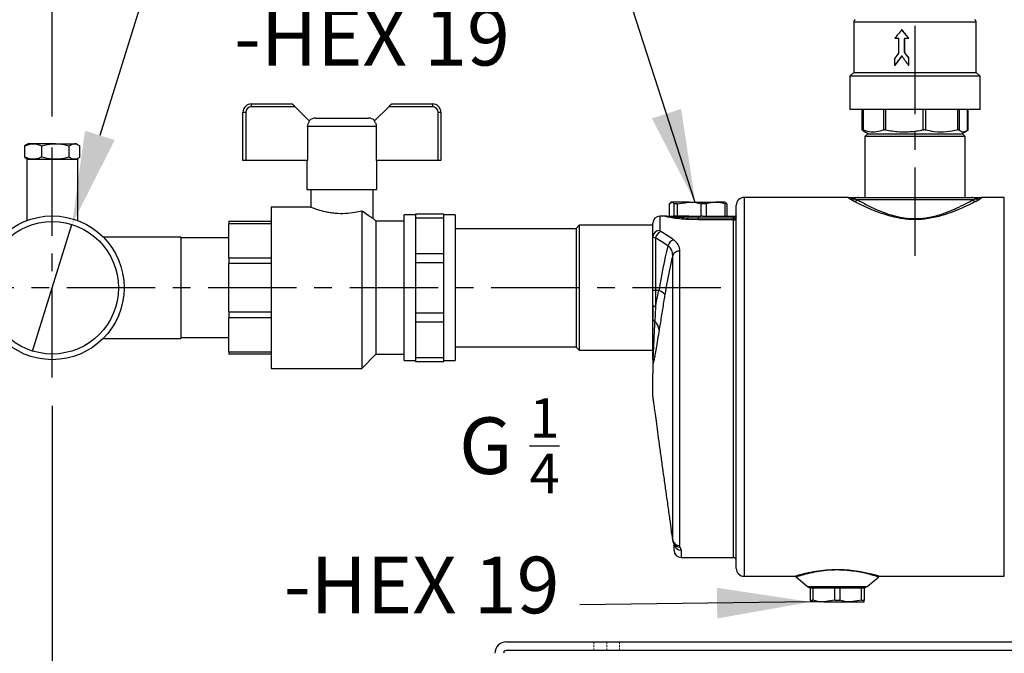
# Model space of a CAD drawing. Units: inches. Extents: x -1 to 2099, y -9 to 2961.
# Drawn here: x 337 to 685, y 1948 to 2172 of the extents above; entities that cross this region are included whole.
import ezdxf

# ---------------------------------------------------------------- set-up
doc = ezdxf.new("R2010")
doc.units = ezdxf.units.IN
doc.header["$MEASUREMENT"] = 0
doc.linetypes.add('CENTER', pattern=[2, 1.25, -0.25, 0.25, -0.25])
doc.linetypes.add('HIDDEN', pattern=[0.375, 0.25, -0.125])
for name, color, linetype in [('Centre', 1, 'CENTER'), ('Dimension', 44, 'Continuous'), ('Notes', 5, 'Continuous')]:
    doc.layers.add(name, color=color, linetype=linetype)
doc.styles.get("Standard").update_dxf_attribs({"font": 'arial.ttf'})
doc.dimstyles.new('AM_ANSI$7', dxfattribs={"dimtxt": 0.12, "dimasz": 0.12, "dimexe": 0.1, "dimexo": 0.05, "dimgap": 0.06, "dimtad": 0, "dimtih": 1, "dimtoh": 1, "dimdec": 4, "dimzin": 7, "dimdsep": 46, "dimtxsty": 'Standard', "dimcen": 0, "dimclrd": 256, "dimclre": 256, "dimclrt": 2, "dimadec": 0, "dimazin": 2, "dimtp": 0.1, "dimtm": 0.1, "dimtfac": 0.71, "dimtdec": 4, "dimtofl": 0, "dimtmove": 0, "dimatfit": 3, "dimfxl": 0, "dimtolj": 1, "dimtzin": 7, "dimlwd": -1, "dimlwe": -1, "dimarcsym": 0})
doc.dimstyles.new('ISO-25', dxfattribs={"dimtxt": 2.5, "dimasz": 2.5, "dimexe": 1.25, "dimexo": 0.625, "dimtad": 1, "dimtxsty": 'Standard', "dimcen": 2.5, "dimadec": 0, "dimazin": 0, "dimtfac": 1, "dimtmove": 0, "dimatfit": 3, "dimfxl": 0, "dimarcsym": 0})

# ---------------------------------------------------------------- blocks, each defined once
blk = doc.blocks.new('*D41')
at = {"layer": 'Defpoints', "color": 0, "transparency": 16777216}
for p in [(348.57, 2045.48), (489.57, 1903), (348.57, 1777.4)]:
    blk.add_point(p, dxfattribs=at)
at = {"layer": 'Dimension', "color": 0, "lineweight": -2, "transparency": 16777216}
for p, q in [((348.57, 2035.48), (348.57, 1767.4)), ((489.57, 1893), (489.57, 1767.4)), ((456.57, 1777.4), (381.57, 1777.4))]:
    blk.add_line(p, q, dxfattribs=at)
at = {"layer": 'Dimension', "color": 0, "transparency": 16777216}
for points in [[(381.57, 1782.9), (381.57, 1771.9), (348.57, 1777.4)], [(456.57, 1782.9), (456.57, 1771.9), (489.57, 1777.4)]]:
    blk.add_solid(points, dxfattribs=at)
at = {"layer": 'Dimension', "color": 0, "transparency": 16777216, "insert": (419.07, 1804.95), "char_height": 25, "attachment_point": 5}
blk.add_mtext('P2', dxfattribs=at)
blk = doc.blocks.new('*D42')
at = {"layer": 'Defpoints', "color": 0, "transparency": 16777216}
for p in [(270.57, 2077.16), (317.48, 2077.16), (475.07, 1922)]:
    blk.add_point(p, dxfattribs=at)
at = {"layer": 'Dimension', "color": 0, "lineweight": -2, "transparency": 16777216}
for p, q in [((307.48, 2077.16), (260.57, 2077.16)), ((270.57, 2044.16), (270.57, 2033.04)), ((270.57, 1955), (270.57, 1977.93)), ((465.07, 1922), (260.57, 1922))]:
    blk.add_line(p, q, dxfattribs=at)
at = {"layer": 'Dimension', "color": 0, "transparency": 16777216}
for points in [[(265.07, 2044.16), (276.07, 2044.16), (270.57, 2077.16)], [(265.07, 1955), (276.07, 1955), (270.57, 1922)]]:
    blk.add_solid(points, dxfattribs=at)
at = {"layer": 'Dimension', "color": 0, "transparency": 16777216, "insert": (270.57, 2005.49), "char_height": 25, "attachment_point": 5}
blk.add_mtext('H2', dxfattribs=at)
blk = doc.blocks.new('*D43')
at = {"layer": 'Defpoints', "color": 0, "transparency": 16777216}
for p in [(270.57, 2331.94), (603.42, 2331.94), (317.48, 2077.16)]:
    blk.add_point(p, dxfattribs=at)
at = {"layer": 'Dimension', "color": 0, "lineweight": -2, "transparency": 16777216}
for p, q in [((593.42, 2331.94), (260.57, 2331.94)), ((270.57, 2298.94), (270.57, 2232.1)), ((270.57, 2110.16), (270.57, 2177)), ((307.48, 2077.16), (260.57, 2077.16))]:
    blk.add_line(p, q, dxfattribs=at)
at = {"layer": 'Dimension', "color": 0, "transparency": 16777216}
for points in [[(265.07, 2298.94), (276.07, 2298.94), (270.57, 2331.94)], [(265.07, 2110.16), (276.07, 2110.16), (270.57, 2077.16)]]:
    blk.add_solid(points, dxfattribs=at)
at = {"layer": 'Dimension', "color": 0, "transparency": 16777216, "insert": (270.57, 2204.55), "char_height": 25, "attachment_point": 5}
blk.add_mtext('H1', dxfattribs=at)
blk = doc.blocks.new('*D44')
at = {"layer": 'Defpoints', "color": 0, "transparency": 16777216}
for p in [(348.57, 2553.37), (653.57, 2382.49), (348.57, 2127.71)]:
    blk.add_point(p, dxfattribs=at)
at = {"layer": 'Dimension', "color": 0, "lineweight": -2, "transparency": 16777216}
for p, q in [((348.57, 2137.71), (348.57, 2563.37)), ((653.57, 2392.49), (653.57, 2563.37)), ((620.57, 2553.37), (381.57, 2553.37))]:
    blk.add_line(p, q, dxfattribs=at)
at = {"layer": 'Dimension', "color": 0, "transparency": 16777216}
for points in [[(381.57, 2558.87), (381.57, 2547.87), (348.57, 2553.37)], [(620.57, 2558.87), (620.57, 2547.87), (653.57, 2553.37)]]:
    blk.add_solid(points, dxfattribs=at)
at = {"layer": 'Dimension', "color": 0, "transparency": 16777216, "insert": (501.07, 2580.92), "char_height": 25, "attachment_point": 5}
blk.add_mtext('P1', dxfattribs=at)
blk = doc.blocks.new('*D45')
at = {"layer": 'Defpoints', "color": 0, "transparency": 16777216}
for p in [(323.17, 2633.96), (919.17, 2092.83), (323.17, 2077.16)]:
    blk.add_point(p, dxfattribs=at)
at = {"layer": 'Dimension', "color": 0, "lineweight": -2, "transparency": 16777216}
for p, q in [((323.17, 2087.16), (323.17, 2643.96)), ((919.17, 2102.83), (919.17, 2643.96)), ((886.17, 2633.96), (356.17, 2633.96))]:
    blk.add_line(p, q, dxfattribs=at)
at = {"layer": 'Dimension', "color": 0, "transparency": 16777216}
for points in [[(356.17, 2639.46), (356.17, 2628.46), (323.17, 2633.96)], [(886.17, 2639.46), (886.17, 2628.46), (919.17, 2633.96)]]:
    blk.add_solid(points, dxfattribs=at)
at = {"layer": 'Dimension', "color": 0, "transparency": 16777216, "insert": (621.17, 2661.67), "char_height": 25, "attachment_point": 5}
blk.add_mtext('P5', dxfattribs=at)
blk = doc.blocks.new('*D47')
at = {"layer": 'Defpoints', "color": 0, "transparency": 16777216}
for p in [(355.54, 2099.49), (341.59, 2054.82)]:
    blk.add_point(p, dxfattribs=at)
at = {"layer": 'Dimension', "color": 0, "lineweight": -2, "transparency": 16777216}
for p, q in [((394.01, 2222.71), (365.38, 2130.99)), ((501.36, 2222.71), (394.01, 2222.71)), ((341.59, 2054.82), (355.54, 2099.49))]:
    blk.add_line(p, q, dxfattribs=at)
at = {"layer": 'Dimension', "color": 0, "transparency": 16777216}
blk.add_solid([(360.13, 2132.63), (370.63, 2129.36), (355.54, 2099.49)], dxfattribs=at)
at = {"layer": 'Dimension', "color": 0, "transparency": 16777216, "insert": (455.18, 2250.64), "char_height": 25, "attachment_point": 5}
blk.add_mtext('G-D1"', dxfattribs=at)
blk = doc.blocks.new('_None')

msp = doc.modelspace()

# ---------------------------------------------------------------- linework, layer by layer
at = {"color": 7, "linetype": 'Continuous', "lineweight": 25}
for p, q in [((631.9183, 2171.0302), (631.9183, 2153.2576)), ((675.2183, 2153.2576), (675.2183, 2171.0302)), ((647.8419, 2165.2782), (646.4033, 2165.2782)), ((647.8419, 2160.2782), (647.8419, 2165.2782)), ((648.889, 2168.2576), (648.8134, 2168.2576)), ((651.2851, 2165.2782), (649.7946, 2165.2782)), ((649.7946, 2165.2782), (649.7946, 2160.2782)), ((649.8704, 2160.2782), (649.8704, 2165.2782)), ((651.3612, 2165.2782), (651.2851, 2165.2782)), ((646.4033, 2155.7576), (646.4033, 2158.2668)), ((649.8704, 2160.2782), (649.7946, 2160.2782)), ((651.2851, 2158.2668), (651.2851, 2155.7576)), ((651.3612, 2158.2668), (651.2851, 2158.2668)), ((651.3612, 2155.7576), (651.3612, 2158.2668)), ((646.4794, 2155.7576), (646.4033, 2155.7576)), ((651.3612, 2155.7576), (651.2851, 2155.7576)), ((631.9183, 2153.2576), (630.5683, 2151.9076)), ((630.5683, 2151.9076), (630.5683, 2140.1076)), ((648.5972, 2151.9076), (630.5683, 2151.9076)), ((631.9183, 2153.2576), (648.889, 2153.2576)), ((676.5683, 2151.9076), (648.5972, 2151.9076)), ((648.889, 2153.2576), (675.2183, 2153.2576)), ((676.5683, 2151.9076), (675.2183, 2153.2576)), ((676.5683, 2140.1076), (676.5683, 2151.9076)), ((418.9683, 2141.1576), (418.9683, 2142.1576)), ((418.9683, 2142.1576), (433.4221, 2142.1576)), ((434.4221, 2141.1576), (418.9683, 2141.1576)), ((434.4221, 2141.1576), (439.5321, 2136.0475)), ((462.4044, 2136.0475), (467.5145, 2141.1576)), ((482.9683, 2141.1576), (467.5145, 2141.1576)), ((468.5145, 2142.1576), (482.9683, 2142.1576)), ((482.9683, 2142.1576), (482.9683, 2141.1576)), ((416.9683, 2139.1576), (415.9683, 2139.1576)), ((415.9683, 2122.1576), (415.9683, 2139.1576)), ((416.9683, 2139.1576), (416.9683, 2122.1576)), ((441.5919, 2137.1576), (450.9683, 2137.1576)), ((450.9683, 2137.1576), (460.3447, 2137.1576)), ((484.9683, 2122.1576), (484.9683, 2139.1576)), ((485.9683, 2139.1576), (484.9683, 2139.1576)), ((485.9683, 2139.1576), (485.9683, 2122.1576)), ((648.5972, 2140.1076), (630.5683, 2140.1076)), ((634.7969, 2140.1076), (634.7969, 2132.9351)), ((634.8512, 2140.1076), (634.8512, 2132.8969)), ((635.0344, 2140.1076), (635.0344, 2132.9279)), ((635.1912, 2140.1076), (635.1912, 2132.8969)), ((642.5169, 2132.8969), (642.5169, 2140.1076)), ((643.144, 2140.1076), (643.144, 2132.8969)), ((676.5683, 2140.1076), (648.5972, 2140.1076)), ((656.4495, 2132.8969), (656.4495, 2140.1076)), ((657.2032, 2140.1076), (657.2032, 2132.8969)), ((668.6944, 2132.8969), (668.6944, 2140.1076)), ((669.1331, 2140.1076), (669.1331, 2132.8969)), ((672.0785, 2132.8969), (672.0785, 2140.1076)), ((672.1022, 2132.9279), (672.1022, 2140.1076)), ((672.2381, 2132.8969), (672.2381, 2140.1076)), ((672.3396, 2132.9351), (672.3396, 2140.1076)), ((463.0896, 2134.1576), (438.847, 2134.1576)), ((438.847, 2134.1576), (438.847, 2122.1576)), ((463.0896, 2134.1576), (463.0896, 2122.1576)), ((635.1016, 2132.7431), (635.6959, 2132.4)), ((635.7964, 2132.4451), (635.117, 2132.7698)), ((635.6959, 2132.4), (637.0683, 2131.6076)), ((636.8183, 2131.6076), (635.8183, 2130.6076)), ((635.8183, 2130.6076), (635.8183, 2109.1076)), ((636.6978, 2130.6076), (635.8183, 2130.6076)), ((671.3183, 2130.6076), (636.6978, 2130.6076)), ((636.8183, 2131.6076), (637.6482, 2131.6076)), ((637.6482, 2131.6076), (670.3183, 2131.6076)), ((670.0683, 2131.6076), (671.4407, 2132.4)), ((671.3183, 2130.6076), (670.3183, 2131.6076)), ((671.3183, 2109.1076), (671.3183, 2130.6076)), ((671.4407, 2132.4), (672.035, 2132.7431)), ((672.2381, 2132.8969), (671.95, 2132.7818)), ((672.0195, 2132.7698), (672.2854, 2132.8969)), ((339.3733, 2127.6242), (338.839, 2127.2984)), ((338.839, 2123.3168), (338.839, 2127.2984)), ((340.0683, 2128.0576), (339.3594, 2127.6483)), ((341.8319, 2128.0576), (340.0683, 2128.0576)), ((349.6893, 2128.0576), (341.8319, 2128.0576)), ((344.8246, 2123.3168), (344.8246, 2127.2984)), ((349.6893, 2128.0576), (356.4257, 2128.0576)), ((354.5539, 2123.3168), (354.5539, 2127.2984)), ((357.0683, 2128.0576), (356.4257, 2128.0576)), ((357.7772, 2127.6483), (357.0683, 2128.0576)), ((358.2975, 2123.3168), (358.2975, 2127.2984)), ((338.839, 2123.3168), (339.3733, 2122.9959)), ((339.3572, 2122.9681), (340.0683, 2122.5576)), ((339.5683, 2122.5576), (339.5683, 2100.9436)), ((339.5683, 2122.5576), (357.5683, 2122.5576)), ((357.0683, 2122.5576), (357.7793, 2122.9681)), ((357.5683, 2100.946), (357.5683, 2122.5576)), ((416.9683, 2122.1576), (415.9683, 2122.1576)), ((438.847, 2122.1576), (416.9683, 2122.1576)), ((438.5919, 2122.1576), (438.5919, 2111.9237)), ((484.9683, 2122.1576), (463.0896, 2122.1576)), ((463.3447, 2111.9237), (463.3447, 2122.1576)), ((485.9683, 2122.1576), (484.9683, 2122.1576)), ((438.5919, 2111.9237), (463.3447, 2111.9237)), ((439.9683, 2111.9237), (439.9683, 2105.6314)), ((461.9683, 2101.6637), (461.9683, 2111.9237)), ((566.6967, 2106.8802), (567.5379, 2107.4576)), ((566.6967, 2106.8802), (566.6967, 2102.4576)), ((567.3683, 2107.4576), (567.1375, 2107.3244)), ((567.5379, 2107.4576), (567.3683, 2107.4576)), ((573.7506, 2107.4576), (567.5379, 2107.4576)), ((569.5261, 2106.8802), (568.379, 2106.8802)), ((568.379, 2102.4576), (568.379, 2106.8802)), ((569.5261, 2106.8802), (573.7506, 2107.4576)), ((569.5261, 2106.8802), (569.5261, 2102.4576)), ((573.7506, 2107.4576), (583.081, 2107.4576)), ((577.975, 2102.4576), (577.975, 2106.8802)), ((579.6978, 2106.8802), (577.975, 2106.8802)), ((579.6978, 2106.8802), (579.6978, 2102.4576)), ((586.3683, 2107.4576), (583.081, 2107.4576)), ((586.5991, 2107.3244), (586.3683, 2107.4576)), ((586.4643, 2102.4576), (586.4643, 2106.8802)), ((587.0399, 2106.8802), (586.4643, 2106.8802)), ((587.0399, 2106.8802), (586.5405, 2107.223)), ((587.0399, 2106.8802), (587.0399, 2102.4576)), ((590.3683, 1978.0076), (590.3683, 2106.3076)), ((630.0683, 2109.1076), (593.1683, 2109.1076)), ((631.9936, 2107.6856), (631.0459, 2108.2274)), ((632.0753, 2108.5637), (633.1765, 2108.2289)), ((673.9601, 2108.2289), (633.1765, 2108.2289)), ((633.6193, 2109.1076), (673.5173, 2109.1076)), ((673.9601, 2108.2289), (675.0613, 2108.5637)), ((676.0906, 2108.2274), (675.143, 2107.6856)), ((685.119, 2109.1076), (677.0683, 2109.1076)), ((440.0381, 2105.6576), (425.9683, 2105.6576)), ((425.9683, 2105.6576), (425.9683, 2048.6576)), ((457.9683, 2104.3651), (457.9683, 2048.6576)), ((476.9683, 2102.9076), (472.9683, 2102.9076)), ((472.9683, 2077.1576), (472.9683, 2102.9076)), ((486.9683, 2103.1576), (476.9683, 2103.1576)), ((476.9683, 2103.1576), (476.9683, 2101.8768)), ((486.9683, 2101.8768), (486.9683, 2103.1576)), ((490.9683, 2102.9076), (486.9683, 2102.9076)), ((490.9683, 2102.9076), (490.9683, 2051.4076)), ((565.3683, 2102.4576), (563.3683, 2102.4576)), ((569.5261, 2102.4576), (568.379, 2102.4576)), ((573.4674, 2102.4576), (569.5261, 2102.4576)), ((576.8683, 2102.4576), (576.8683, 2101.7212)), ((576.8683, 2102.4576), (577.7865, 2102.4576)), ((577.975, 2102.4576), (577.7865, 2102.4576)), ((578.4772, 2102.4576), (577.975, 2102.4576)), ((578.4772, 2102.4576), (589.2701, 2102.4576)), ((589.2701, 2102.4576), (589.2701, 2101.7212)), ((410.9683, 2100.6576), (425.9683, 2100.6576)), ((410.9683, 2100.6576), (410.9683, 2099.8058)), ((425.9683, 2099.8058), (410.9683, 2099.8058)), ((410.9683, 2087.7434), (410.9683, 2099.8058)), ((462.9683, 2100.6576), (461.9597, 2101.6662)), ((472.9683, 2100.6576), (462.9683, 2100.6576)), ((462.9683, 2100.6576), (462.9683, 2053.6576)), ((476.9683, 2101.8768), (486.9683, 2101.8768)), ((476.9683, 2101.8768), (476.9683, 2089.2079)), ((486.9683, 2089.2079), (486.9683, 2101.8768)), ((534.8683, 2099.2576), (533.8683, 2098.2576)), ((560.8683, 2099.2576), (534.8683, 2099.2576)), ((534.8683, 2099.2576), (534.8683, 2055.4428)), ((560.8683, 2095.1652), (560.8683, 2099.9576)), ((576.8683, 2101.1579), (572.9786, 2101.281)), ((576.8683, 2101.7212), (576.8683, 2101.1579)), ((589.2701, 2101.7212), (576.8683, 2101.7212)), ((589.364, 2101.1579), (576.8683, 2101.1579)), ((589.3683, 2101.1493), (589.364, 2101.1579)), ((590.3424, 2102.1363), (590.2916, 2102.1448)), ((533.8683, 2098.0076), (490.9683, 2098.0076)), ((533.8683, 2056.4253), (533.8683, 2098.2576)), ((393.9683, 2095.0576), (366.6213, 2095.0576)), ((393.9683, 2095.0576), (393.9683, 2059.2576)), ((410.9683, 2094.7576), (393.9683, 2094.7576)), ((560.8683, 2076.1576), (560.8683, 2095.1652)), ((561.8041, 2094.7356), (561.8041, 2076.1576)), ((476.9683, 2089.2079), (476.9683, 2086.1158)), ((486.9683, 2089.2079), (476.9683, 2089.2079)), ((486.9683, 2086.1158), (486.9683, 2089.2079)), ((567.8899, 1987.8548), (567.8899, 2088.6062)), ((570.3167, 2090.1167), (570.3167, 1986.0889)), ((410.9683, 2087.7434), (410.9683, 2085.687)), ((410.9683, 2087.7434), (425.9683, 2087.7434)), ((410.9683, 2068.6282), (410.9683, 2085.687)), ((425.9683, 2085.687), (410.9683, 2085.687)), ((476.9683, 2086.1158), (486.9683, 2086.1158)), ((476.9683, 2086.1158), (476.9683, 2068.1994)), ((486.9683, 2068.1994), (486.9683, 2086.1158)), ((472.9683, 2051.4076), (472.9683, 2077.1576)), ((561.8041, 2076.1576), (560.8683, 2076.1576)), ((560.8683, 2071.0182), (560.8683, 2076.1576)), ((562.9609, 2076.1576), (561.8041, 2076.1576)), ((561.8041, 2076.1576), (561.8041, 2070.4448)), ((560.8683, 2071.0182), (560.8683, 2066.3825)), ((560.8683, 2066.1183), (560.8683, 2071.0182)), ((410.9683, 2068.6282), (410.9683, 2066.5717)), ((410.9683, 2068.6282), (425.9683, 2068.6282)), ((476.9683, 2068.1994), (476.9683, 2065.1072)), ((486.9683, 2068.1994), (476.9683, 2068.1994)), ((486.9683, 2065.1072), (486.9683, 2068.1994)), ((561.8041, 2070.4448), (561.5367, 2065.2732)), ((425.9683, 2066.5717), (410.9683, 2066.5717)), ((410.9683, 2054.5094), (410.9683, 2066.5717)), ((476.9683, 2065.1072), (486.9683, 2065.1072)), ((476.9683, 2065.1072), (476.9683, 2052.4384)), ((486.9683, 2052.4384), (486.9683, 2065.1072)), ((366.6276, 2059.2576), (393.9683, 2059.2576)), ((393.9683, 2059.5576), (410.9683, 2059.5576)), ((410.9683, 2054.5094), (425.9683, 2054.5094)), ((410.9683, 2054.5094), (410.9683, 2053.6576)), ((425.9683, 2053.6576), (410.9683, 2053.6576)), ((457.9683, 2048.6576), (462.9683, 2053.6576)), ((462.9683, 2053.6576), (472.9683, 2053.6576)), ((490.9683, 2056.3076), (533.8683, 2056.3076)), ((533.8683, 2056.0576), (533.8683, 2056.4253)), ((533.8683, 2056.0576), (534.8683, 2055.0576)), ((534.8683, 2055.4428), (534.8683, 2055.0576)), ((534.8683, 2055.0576), (560.8683, 2055.0576)), ((472.9683, 2051.4076), (476.9683, 2051.4076)), ((486.9683, 2052.4384), (476.9683, 2052.4384)), ((476.9683, 2052.4384), (476.9683, 2051.1576)), ((476.9683, 2051.1576), (486.9683, 2051.1576)), ((486.9683, 2051.1576), (486.9683, 2052.4384)), ((486.9683, 2051.4076), (490.9683, 2051.4076)), ((560.8824, 2051.5507), (560.882, 2051.5404)), ((425.9683, 2048.6576), (457.9683, 2048.6576)), ((560.8168, 2038.5679), (560.8195, 2038.5478)), ((567.5168, 1990.4977), (567.8899, 1987.8548)), ((568.2218, 1986.8975), (568.3596, 1986.6406)), ((568.3683, 1984.3576), (568.3683, 1986.828)), ((568.4079, 1986.57), (568.4094, 1986.571)), ((570.462, 1985.6496), (570.3167, 1986.0889)), ((570.462, 1985.6496), (570.8683, 1984.4348)), ((570.8683, 1981.8576), (589.3683, 1981.8576)), ((593.1683, 1975.2076), (610.8908, 1975.2076)), ((611.5259, 1974.9691), (615.5107, 1971.6255)), ((636.6259, 1971.6255), (640.5902, 1974.9519)), ((641.1904, 1975.2076), (685.119, 1975.2076)), ((616.5683, 1966.7349), (616.5683, 1971.1576)), ((616.5683, 1971.1576), (617.4453, 1971.1576)), ((617.4453, 1971.1576), (617.4453, 1966.7349)), ((617.4453, 1971.1576), (625.1913, 1971.1576)), ((625.1913, 1966.7349), (625.1913, 1971.1576)), ((625.1913, 1971.1576), (626.9453, 1971.1576)), ((626.9453, 1971.1576), (626.9453, 1966.7349)), ((626.9453, 1971.1576), (634.6913, 1971.1576)), ((634.6913, 1966.7349), (634.6913, 1971.1576)), ((634.6913, 1971.1576), (635.5683, 1971.1576)), ((635.5683, 1971.1576), (635.5683, 1966.7349)), ((616.5683, 1966.7349), (617.4453, 1966.7349)), ((625.1913, 1966.7349), (621.3183, 1966.1576)), ((625.1913, 1966.7349), (626.9453, 1966.7349)), ((634.6913, 1966.7349), (630.8183, 1966.1576)), ((634.6913, 1966.7349), (635.5683, 1966.7349)), ((621.3183, 1966.1576), (616.5683, 1966.1576)), ((621.3183, 1966.1576), (630.8183, 1966.1576)), ((630.8183, 1966.1576), (635.5683, 1966.1576)), ((509.0683, 1951.9952), (861.0683, 1951.9952)), ((861.0683, 1948.9952), (509.0683, 1948.9952))]:
    msp.add_line(p, q, dxfattribs=at)
at = {"color": 8, "linetype": 'Continuous', "lineweight": 25}
for p, q in [((675.2183, 2171.0302), (631.9183, 2171.0302)), ((593.1683, 2109.1076), (593.1683, 1975.2076)), ((685.119, 1975.2076), (685.119, 2109.1076)), ((563.3683, 2102.4576), (563.3683, 2097.4579)), ((589.3683, 1981.8576), (589.3683, 2101.1493)), ((567.4044, 1991.2807), (567.5168, 1990.4977)), ((567.8899, 1987.8548), (567.8963, 1988.0027)), ((570.8683, 1984.4348), (570.8683, 1981.8576)), ((631.0357, 1977.3583), (633.6623, 1976.9971)), ((641.1961, 1975.2264), (641.1904, 1975.2281)), ((615.5107, 1971.6255), (636.6259, 1971.6255))]:
    msp.add_line(p, q, dxfattribs=at)
at = {"color": 7, "linetype": 'HIDDEN', "lineweight": 18, "ltscale": 3}
for p, q in [((540.0683, 1948.9952), (540.0683, 1951.9952)), ((544.5683, 1948.9952), (544.5683, 1951.9952)), ((549.0683, 1948.9952), (549.0683, 1951.9952))]:
    msp.add_line(p, q, dxfattribs=at)
at = {"color": 7, "linetype": 'Continuous', "lineweight": 25, "flags": 128}
for points in [[(433.4221, 2142.1576), (433.4413, 2142.1384), (433.4982, 2142.0815), (433.5906, 2141.9891), (433.715, 2141.8647), (433.8665, 2141.7132), (434.0394, 2141.5403), (434.227, 2141.3527), (434.4221, 2141.1576)], [(467.5145, 2141.1576), (467.7096, 2141.3527), (467.8972, 2141.5403), (468.0701, 2141.7132), (468.2216, 2141.8647), (468.346, 2141.9891), (468.4384, 2142.0815), (468.4953, 2142.1384), (468.5145, 2142.1576)], [(573.5779, 2102.4576), (573.5289, 2102.4463), (573.4806, 2102.4126), (573.4338, 2102.3571), (573.3891, 2102.2805), (573.3473, 2102.184), (573.309, 2102.069), (573.2747, 2101.9373), (573.2449, 2101.7909)], [(589.8683, 2102.4576), (589.8168, 2102.4447), (589.7661, 2102.4062), (589.7173, 2102.3428), (589.671, 2102.2555), (589.6281, 2102.1459), (589.5894, 2102.0159), (589.5554, 2101.8676), (589.5269, 2101.7037)], [(589.2701, 2101.7212), (589.3033, 2101.5218), (589.3308, 2101.357), (589.3513, 2101.2339), (589.364, 2101.1579)], [(561.8041, 2070.4448), (561.5917, 2070.5066), (561.4042, 2070.5722), (561.2431, 2070.6412), (561.1095, 2070.7131), (561.0046, 2070.7874), (560.9291, 2070.8633), (560.8835, 2070.9405), (560.8683, 2071.0182)]]:
    msp.add_lwpolyline(points, dxfattribs=at)
at = {"color": 8, "linetype": 'Continuous', "lineweight": 25, "flags": 128}
msp.add_lwpolyline([(567.5168, 1990.4977), (567.4668, 1990.6831), (567.4604, 1990.7232)], dxfattribs=at)
at = {"color": 7, "linetype": 'Continuous', "lineweight": 25}
for radius in [25.4, 23.4]:
    msp.add_circle((348.5683, 2077.1576), radius, dxfattribs=at)
for centre, radius, start, end in [((632.9183, 2171.0302), 1, 120, 180), ((674.2183, 2171.0302), 1, 0, 60), ((418.9683, 2139.1576), 3, 90, 180), ((418.9683, 2139.1576), 2, 90, 180), ((482.9683, 2139.1576), 3, 0, 90), ((482.9683, 2139.1576), 2, 0, 90), ((441.5919, 2134.1576), 3, 90, 137.290816), ((460.3447, 2134.1576), 3, 42.726477, 90), ((593.1683, 2106.3076), 2.8, 90, 180), ((630.9658, 2110.2161), 1.9904, 272.30821, 303.878412), ((631.8138, 2109.6365), 1.9592, 275.265753, 314.072116), ((633.6333, 2106.6043), 2.5033, 90.320743, 128.490212), ((673.5033, 2106.6043), 2.5033, 51.509842, 89.679246), ((675.3228, 2109.6365), 1.9592, 225.927822, 264.73431), ((676.1708, 2110.2161), 1.9904, 236.121537, 267.691826), ((563.3683, 2099.9576), 2.5, 90, 180), ((591.1499, 2102.4033), 0.8964, 156.937927, 196.759039), ((572.3645, 2101.9263), 0.8907, 313.578278, 351.259293), ((589.3134, 2102.1868), 1.0302, 272.81156, 357.188877), ((589.379, 2102.1386), 0.9893, 269.378267, 359.365058), ((563.2689, 2095.0569), 2.4031, 87.630476, 177.416765), ((564.8455, 2094.1178), 3.1035, 111.278583, 168.518088), ((758.2926, 2044.4104), 197.8948, 166.083087, 170.768465), ((569.3963, 2091.1027), 3.3151, 112.605447, 164.16991), ((753.3319, 2044.2078), 190.6828, 166.535717, 170.763684), ((570.1593, 2087.6649), 2.4568, 86.32744, 157.471896), ((561.7946, 2071.8742), 4.4394, 41.464363, 74.768135), ((561.9499, 2066.2869), 1.0947, 188.862552, 247.823598), ((558.3584, 2061.6798), 4.7973, 7.793473, 48.507207), ((803.7678, 2042.1576), 243, 178.058324, 180.759805), ((564.8655, 2051.8301), 3.9973, 179.986164, 184.146032), ((570.2587, 1988.5596), 2.4714, 196.569616, 271.344464), ((570.8683, 1984.3576), 2.5, 180, 270), ((589.3683, 1980.8576), 1, 0, 90), ((593.1683, 1978.0076), 2.8, 180, 270), ((616.7962, 1973.1576), 2, 230, 270), ((635.3403, 1973.1576), 2, 270, 310), ((509.0683, 1947.9952), 4, 90, 180), ((509.0683, 1947.9952), 1, 90, 180)]:
    msp.add_arc(centre, radius, start, end, dxfattribs=at)
at = {"color": 8, "linetype": 'Continuous', "lineweight": 25}
for centre, radius, start, end in [((570.82, 1986.893), 2.4587, 187.767441, 271.124733), ((570.2138, 1987.8522), 2.2166, 215.975113, 276.429543)]:
    msp.add_arc(centre, radius, start, end, dxfattribs=at)
at = {"color": 7, "linetype": 'Continuous', "lineweight": 25}
for centre, major_axis, ratio, start_param, end_param in [((653.5683, 2168.2576), (21.8196, 26.1131), 0.1076581, 1.6605119, 1.77439427), ((653.5683, 2168.2576), (-21.8196, 26.1131), 0.1076581, 1.48108075, 1.59496311), ((653.5683, 2168.2576), (-21.4725, 25.6977), 0.1076581, 1.48108075, 1.59681236), ((653.5683, 2161.6192), (21.7833, 29.4129), 0.10471218, 1.69366196, 1.76207411), ((653.5683, 2159.11), (21.7833, 29.4129), 0.10471218, 1.64819174, 1.76207411), ((653.5683, 2159.11), (21.4368, 28.945), 0.10471218, 1.64819174, 1.76392336), ((653.5683, 2159.11), (-21.7833, 29.4129), 0.10471218, 1.49340091, 1.60728327), ((653.5683, 2161.6192), (-21.7833, 29.4129), 0.10471218, 1.53887112, 1.60728327), ((653.5683, 2161.6192), (-21.4368, 28.945), 0.10471218, 1.53960673, 1.60913253), ((543.5739, 2042.1576), (0, 60.3), 0.80431109, 5.75247254, 5.85483742), ((541.6588, 2042.1576), (0, 57.8), 0.83909963, 5.75247254, 5.85483742)]:
    msp.add_ellipse(centre, major_axis=major_axis, ratio=ratio, start_param=start_param, end_param=end_param, dxfattribs=at)
for points, knots in [([(438.847, 2134.1576), (438.8766, 2134.4924), (438.9375, 2135.1822), (439.3301, 2135.7535), (439.5321, 2136.0475)], [0, 0, 0, 0, 0.48548502, 1, 1, 1, 1]), ([(462.4044, 2136.0475), (462.5972, 2135.7699), (462.9921, 2135.2011), (463.0566, 2134.5109), (463.0896, 2134.1576)], [0, 0, 0, 0, 0.48804867, 1, 1, 1, 1]), ([(634.8512, 2132.8969), (634.8199, 2132.9173), (634.7853, 2132.9398), (634.7999, 2132.9356), (634.8013, 2132.9351)], [0, 0, 0, 0, 0.90208634, 1, 1, 1, 1]), ([(635.1912, 2132.8969), (635.1453, 2132.9133), (635.0534, 2132.946), (635.0223, 2132.9371), (635.0481, 2132.9081), (635.058, 2132.8969)], [0, 0, 0, 0, 0.38014266, 0.76067958, 1, 1, 1, 1]), ([(635.058, 2132.8969), (635.2357, 2132.7128), (635.448, 2132.4928), (635.6647, 2132.4407), (635.7, 2132.4322)], [0, 0, 0, 0, 0.8366489, 1, 1, 1, 1]), ([(642.5169, 2132.8969), (641.6561, 2132.6215), (639.9144, 2132.0644), (637.437, 2132.1481), (635.8746, 2132.669), (635.1912, 2132.8969)], [0, 0, 0, 0, 0.35477342, 0.71774042, 1, 1, 1, 1]), ([(643.144, 2132.8969), (643.0493, 2132.9133), (642.8598, 2132.946), (642.6468, 2132.9371), (642.5531, 2132.9081), (642.5169, 2132.8969)], [0, 0, 0, 0, 0.38013604, 0.76067465, 1, 1, 1, 1]), ([(656.4495, 2132.8969), (656.0564, 2132.8163), (654.0917, 2132.4138), (650.4489, 2132.0308), (646.3687, 2132.268), (643.9491, 2132.7399), (643.144, 2132.8969)], [0, 0, 0, 0, 0.08978249, 0.44863447, 0.81653027, 1, 1, 1, 1]), ([(657.2032, 2132.8969), (657.1152, 2132.9133), (656.9391, 2132.946), (656.669, 2132.9371), (656.5107, 2132.9081), (656.4495, 2132.8969)], [0, 0, 0, 0, 0.380140891, 0.760678381, 1, 1, 1, 1]), ([(668.6944, 2132.8969), (667.344, 2132.6215), (664.6121, 2132.0644), (660.726, 2132.1481), (658.2753, 2132.669), (657.2032, 2132.8969)], [0, 0, 0, 0, 0.35477357, 0.71774071, 1, 1, 1, 1]), ([(669.1331, 2132.8969), (669.1034, 2132.9133), (669.0438, 2132.946), (668.8748, 2132.9371), (668.7446, 2132.9081), (668.6944, 2132.8969)], [0, 0, 0, 0, 0.380146082, 0.760677665, 1, 1, 1, 1]), ([(672.0785, 2132.8969), (671.9915, 2132.8163), (671.5566, 2132.4138), (670.7502, 2132.0308), (669.847, 2132.268), (669.3114, 2132.7399), (669.1331, 2132.8969)], [0, 0, 0, 0, 0.0897824, 0.4486347, 0.81653055, 1, 1, 1, 1]), ([(672.098, 2132.9279), (672.0994, 2132.9277), (672.1093, 2132.9261), (672.0928, 2132.9104), (672.0785, 2132.8969)], [0, 0, 0, 0, 0.141717696, 1, 1, 1, 1]), ([(672.2854, 2132.8969), (672.3094, 2132.9133), (672.3574, 2132.946), (672.3243, 2132.9371), (672.2621, 2132.9081), (672.2381, 2132.8969)], [0, 0, 0, 0, 0.38012122, 0.76066532, 1, 1, 1, 1]), ([(338.839, 2127.2984), (339.3251, 2127.5106), (340.3061, 2127.9389), (341.3202, 2128.0178), (341.8319, 2128.0576)], [0, 0, 0, 0, 0.49545934, 1, 1, 1, 1]), ([(341.8319, 2128.0576), (341.9028, 2128.0567), (342.44, 2128.0498), (343.4529, 2127.884), (344.3646, 2127.4948), (344.8246, 2127.2984)], [0, 0, 0, 0, 0.07008804, 0.53078568, 1, 1, 1, 1]), ([(344.8246, 2127.2984), (345.1618, 2127.3937), (346.7459, 2127.8414), (348.3929, 2127.9624), (349.6893, 2128.0576)], [0, 0, 0, 0, 0.21287053, 1, 1, 1, 1]), ([(349.6893, 2128.0576), (350.0733, 2128.0491), (351.7194, 2128.0127), (353.3238, 2127.6084), (354.5539, 2127.2984)], [0, 0, 0, 0, 0.23331658, 1, 1, 1, 1]), ([(354.5539, 2127.2984), (354.8579, 2127.5106), (355.4714, 2127.9389), (356.1057, 2128.0178), (356.4257, 2128.0576)], [0, 0, 0, 0, 0.495457425, 1, 1, 1, 1]), ([(356.4257, 2128.0576), (356.4701, 2128.0567), (356.806, 2128.0498), (357.4396, 2127.884), (358.0098, 2127.4948), (358.2975, 2127.2984)], [0, 0, 0, 0, 0.07008711, 0.53078224, 1, 1, 1, 1]), ([(341.8319, 2122.5576), (341.7609, 2122.5585), (341.2237, 2122.5654), (340.2108, 2122.7312), (339.2991, 2123.1204), (338.839, 2123.3168)], [0, 0, 0, 0, 0.07008774, 0.5307832, 1, 1, 1, 1]), ([(344.8246, 2123.3168), (344.3386, 2123.1046), (343.3576, 2122.6763), (342.3435, 2122.5974), (341.8319, 2122.5576)], [0, 0, 0, 0, 0.4954573, 1, 1, 1, 1]), ([(349.6893, 2122.5576), (348.3929, 2122.6528), (346.7459, 2122.7738), (345.1618, 2123.2215), (344.8246, 2123.3168)], [0, 0, 0, 0, 0.78712887, 1, 1, 1, 1]), ([(354.5539, 2123.3168), (353.3238, 2123.0068), (351.7194, 2122.6025), (350.0733, 2122.5661), (349.6893, 2122.5576)], [0, 0, 0, 0, 0.76668355, 1, 1, 1, 1]), ([(356.4257, 2122.5576), (356.3813, 2122.5585), (356.0454, 2122.5654), (355.4118, 2122.7312), (354.8416, 2123.1204), (354.5539, 2123.3168)], [0, 0, 0, 0, 0.07008714, 0.530783617, 1, 1, 1, 1]), ([(358.2975, 2123.3168), (357.9935, 2123.1046), (357.3799, 2122.6763), (356.7457, 2122.5974), (356.4257, 2122.5576)], [0, 0, 0, 0, 0.49546001, 1, 1, 1, 1]), ([(567.5379, 2107.4576), (567.5623, 2107.4568), (567.8453, 2107.4472), (568.1242, 2107.1509), (568.379, 2106.8802)], [0, 0, 0, 0, 0.08645023, 1, 1, 1, 1]), ([(573.7506, 2107.4576), (573.8735, 2107.4568), (575.2947, 2107.4472), (576.6954, 2107.1509), (577.975, 2106.8802)], [0, 0, 0, 0, 0.08644893, 1, 1, 1, 1]), ([(579.6978, 2106.8802), (579.7917, 2106.9104), (580.8977, 2107.2649), (582.0378, 2107.3655), (583.081, 2107.4576)], [0, 0, 0, 0, 0.08497234, 1, 1, 1, 1]), ([(583.081, 2107.4576), (583.4582, 2107.4454), (584.5986, 2107.4083), (585.7163, 2107.092), (586.4643, 2106.8802)], [0, 0, 0, 0, 0.33072808, 1, 1, 1, 1]), ([(631.0459, 2108.2274), (630.6977, 2108.4728), (629.9914, 2108.9703), (629.9598, 2109.1076), (630.0661, 2109.1076), (630.0672, 2109.1076), (630.0683, 2109.1076)], [0, 0, 0, 0, 0.49069246, 0.99507634, 0.99515958, 1, 1, 1, 1]), ([(630.0683, 2109.1076), (630.0691, 2109.1076), (630.1691, 2109.1072), (630.6237, 2109.0129), (631.642, 2108.6978), (632.0753, 2108.5637)], [0, 0, 0, 0, 0.00494111, 0.5765894, 1, 1, 1, 1]), ([(630.0683, 2109.1076), (630.0719, 2109.1076), (630.0909, 2109.1076), (630.2024, 2109.1076), (630.5556, 2109.1076), (631.5394, 2109.1076), (632.786, 2109.1076), (633.6193, 2109.1076)], [0, 0, 0, 0, 0.004811831, 0.025657958, 0.1471301, 0.429900688, 1, 1, 1, 1]), ([(675.143, 2107.6856), (674.2933, 2107.2622), (672.5939, 2106.4154), (669.3577, 2104.9587), (666.0113, 2103.6329), (663.0447, 2102.6582), (660.191, 2101.9383), (657.7183, 2101.496), (655.2753, 2101.2604), (652.9376, 2101.2132), (650.6193, 2101.3596), (648.0661, 2101.7092), (645.3747, 2102.3047), (642.135, 2103.273), (638.8102, 2104.5194), (635.8822, 2105.8084), (633.6027, 2106.883), (632.5299, 2107.4181), (631.9936, 2107.6856)], [0, 0, 0, 0, 0.10034236, 0.20068377, 0.27081336, 0.34084383, 0.38711237, 0.43331405, 0.4718368, 0.51033818, 0.54880438, 0.5873024, 0.64192998, 0.69665964, 0.78266728, 0.86878378, 0.93439459, 1, 1, 1, 1]), ([(633.1765, 2108.2289), (633.6719, 2107.9532), (634.6628, 2107.4017), (636.7817, 2106.2958), (639.52, 2104.9703), (642.6563, 2103.6881), (645.7342, 2102.6898), (648.2996, 2102.0756), (650.744, 2101.7145), (652.9638, 2101.563), (655.2036, 2101.6121), (657.5436, 2101.8553), (659.9039, 2102.3117), (662.6233, 2103.0545), (665.4332, 2104.0578), (668.5826, 2105.4218), (671.6041, 2106.9201), (673.1747, 2107.7926), (673.9601, 2108.2289)], [0, 0, 0, 0, 0.06593121, 0.13186623, 0.21837201, 0.30475472, 0.35931261, 0.4137533, 0.45179867, 0.48980588, 0.52780164, 0.56582309, 0.61174291, 0.65774051, 0.72795027, 0.79827121, 0.89913018, 1, 1, 1, 1]), ([(673.5173, 2109.1076), (674.1435, 2109.1076), (675.2944, 2109.1076), (676.3472, 2109.1076), (676.853, 2109.1076), (677.0257, 2109.1076), (677.0647, 2109.1076), (677.0683, 2109.1076)], [0, 0, 0, 0, 0.42224904, 0.77609316, 0.94746083, 0.99518898, 1, 1, 1, 1]), ([(675.0613, 2108.5637), (675.6135, 2108.733), (676.6057, 2109.0373), (676.9901, 2109.1072), (677.0674, 2109.1076), (677.0683, 2109.1076)], [0, 0, 0, 0, 0.55384355, 0.99507705, 1, 1, 1, 1]), ([(677.0683, 2109.1076), (677.0694, 2109.1076), (677.0704, 2109.1076), (677.1758, 2109.1076), (677.1492, 2108.9746), (676.4468, 2108.4788), (676.0906, 2108.2274)], [0, 0, 0, 0, 0.004821295, 0.004905895, 0.495340822, 1, 1, 1, 1]), ([(440.0381, 2105.6311), (440.0154, 2105.6397), (439.8276, 2105.711), (440.5774, 2105.4204), (442.2544, 2104.8303), (444.5366, 2104.1895), (446.748, 2103.7671), (449.1238, 2103.4649), (452.187, 2103.3965), (455.4673, 2103.774), (457.1788, 2104.1785), (457.9683, 2104.3651)], [0, 0, 0, 0, 0.019104671, 0.158148851, 0.29811071, 0.446473854, 0.522182855, 0.600310714, 0.745754126, 0.882712629, 1, 1, 1, 1]), ([(461.9573, 2101.6638), (461.8722, 2101.7091), (461.6999, 2101.8008), (460.2915, 2102.644), (458.891, 2103.6406), (458.0704, 2104.2849), (457.9683, 2104.3651)], [0, 0, 0, 0, 0.3112603, 0.62989178, 0.95394122, 1, 1, 1, 1]), ([(572.9786, 2101.281), (572.3192, 2101.3296), (570.5415, 2101.4604), (568.0215, 2101.7955), (565.9693, 2102.1888), (565.1855, 2102.4162), (565.2539, 2102.4576), (565.3637, 2102.4576), (565.366, 2102.4576), (565.3683, 2102.4576)], [0, 0, 0, 0, 0.137444458, 0.370551685, 0.606531047, 0.842783531, 0.99673519, 0.996802756, 1, 1, 1, 1]), ([(573.2449, 2101.7909), (572.489, 2101.8257), (570.5666, 2101.9141), (568.4514, 2102.0972), (566.9799, 2102.2501), (566.1526, 2102.3462), (565.6612, 2102.4083), (565.4286, 2102.4408), (565.3561, 2102.4536), (565.3533, 2102.4571), (565.3632, 2102.4576), (565.3675, 2102.4576), (565.3683, 2102.4576)], [0, 0, 0, 0, 0.16411766, 0.41736305, 0.54156018, 0.6636245, 0.78567621, 0.8694754, 0.93746222, 0.98070408, 0.99657055, 1, 1, 1, 1]), ([(565.3683, 2102.4576), (565.3695, 2102.4576), (565.3721, 2102.4576), (565.3863, 2102.4576), (565.4315, 2102.4576), (565.5638, 2102.4576), (565.8595, 2102.4576), (566.6437, 2102.4576), (568.4131, 2102.4576), (571.0804, 2102.4576), (572.9312, 2102.4576), (573.5779, 2102.4576)], [0, 0, 0, 0, 0.00363143, 0.00810395, 0.04004595, 0.10325868, 0.19228413, 0.29949902, 0.57385937, 0.85111918, 1, 1, 1, 1]), ([(573.5779, 2102.4576), (573.8216, 2102.4576), (574.3665, 2102.4576), (575.4618, 2102.4576), (576.3206, 2102.4576), (576.8683, 2102.4576)], [0, 0, 0, 0, 0.22673496, 0.50687258, 1, 1, 1, 1]), ([(589.2701, 2102.4576), (589.3258, 2102.4576), (589.4849, 2102.4576), (589.6856, 2102.4576), (589.827, 2102.4576), (589.8683, 2102.4576)], [0, 0, 0, 0, 0.27641288, 0.78891506, 1, 1, 1, 1]), ([(589.8683, 2102.4576), (589.9272, 2102.4646), (590.0584, 2102.4802), (590.195, 2102.5704), (590.2842, 2102.6707), (590.3129, 2102.7293), (590.3251, 2102.7544)], [0, 0, 0, 0, 0.19974777, 0.44512261, 0.76264993, 1, 1, 1, 1]), ([(576.8683, 2101.7212), (576.2629, 2101.7245), (575.3142, 2101.7298), (574.1083, 2101.7601), (573.5116, 2101.7814), (573.2449, 2101.7909)], [0, 0, 0, 0, 0.49376783, 0.77379883, 1, 1, 1, 1]), ([(589.5269, 2101.7037), (589.5092, 2101.7048), (589.4487, 2101.7087), (589.3626, 2101.7145), (589.2941, 2101.7194), (589.2701, 2101.7212)], [0, 0, 0, 0, 0.21108783, 0.72358925, 1, 1, 1, 1]), ([(590.2916, 2102.1448), (590.2696, 2102.1049), (590.2131, 2102.0026), (590.0551, 2101.8427), (589.8123, 2101.715), (589.6229, 2101.7075), (589.5269, 2101.7037)], [0, 0, 0, 0, 0.17959563, 0.46075633, 0.72651198, 1, 1, 1, 1]), ([(563.3683, 2097.4579), (563.3827, 2097.3802), (563.4121, 2097.2218), (563.6156, 2097.0812), (563.7192, 2097.0097)], [0, 0, 0, 0, 0.49099915, 1, 1, 1, 1]), ([(561.8041, 2094.7356), (561.5278, 2094.8037), (560.9904, 2094.9364), (560.9082, 2095.0904), (560.8683, 2095.1652)], [0, 0, 0, 0, 0.51404989, 1, 1, 1, 1]), ([(567.8899, 2088.6062), (567.8477, 2089.2353), (567.759, 2090.5576), (566.7407, 2091.5085), (566.2069, 2092.007)], [0, 0, 0, 0, 0.47575779, 1, 1, 1, 1]), ([(568.122, 2094.1631), (568.4743, 2093.8717), (569.1892, 2093.2803), (570.0879, 2091.9628), (570.2276, 2090.8357), (570.3167, 2090.1167)], [0, 0, 0, 0, 0.2601758, 0.52808203, 1, 1, 1, 1]), ([(561.8041, 2070.4448), (562.0724, 2071.7663), (562.4505, 2073.6292), (562.846, 2075.5882), (562.9609, 2076.1576)], [0, 0, 0, 0, 0.70936482, 1, 1, 1, 1]), ([(565.1213, 2074.8137), (565.011, 2074.136), (564.6098, 2071.6711), (563.9363, 2067.4981), (563.3934, 2064.1028), (563.1278, 2062.4332), (563.1114, 2062.3303)], [0, 0, 0, 0, 0.153307862, 0.557603877, 0.97275266, 1, 1, 1, 1]), ([(560.8683, 2051.9026), (560.8683, 2051.88), (560.8683, 2051.8044), (560.8683, 2052.1524), (560.8683, 2052.9636), (560.8683, 2054.5963), (560.8683, 2056.7881), (560.8683, 2059.4806), (560.8683, 2062.5949), (560.8683, 2064.9438), (560.8683, 2066.1183)], [0, 0, 0, 0, 0.03686773, 0.1235508, 0.2706724, 0.41785286, 0.56355577, 0.70925602, 0.85463208, 1, 1, 1, 1]), ([(560.8718, 2051.5492), (560.8769, 2051.5145), (560.9335, 2051.1292), (560.9149, 2050.7419), (560.898, 2050.3894)], [0, 0, 0, 0, 0.09000744, 1, 1, 1, 1]), ([(560.7961, 2038.8955), (560.8074, 2038.8113), (560.831, 2038.6352), (561.0026, 2037.3565), (561.2727, 2035.3479), (561.6461, 2032.58), (562.1062, 2029.1853), (562.6506, 2025.1897), (563.2612, 2020.7348), (563.9313, 2015.8798), (564.6365, 2010.8072), (565.3668, 2005.5954), (566.1031, 2000.3826), (566.8014, 1995.4766), (567.2132, 1992.6113), (567.4044, 1991.2807)], [0, 0, 0, 0, 0.06783128, 0.14189161, 0.21807214, 0.2926747, 0.36936531, 0.44536804, 0.52347855, 0.60124095, 0.68117737, 0.76037475, 0.8418407, 0.92655104, 1, 1, 1, 1]), ([(567.3552, 1991.4549), (567.389, 1991.2191), (567.4254, 1990.966), (567.458, 1990.7397), (567.4602, 1990.7242)], [0, 0, 0, 0, 0.93160487, 1, 1, 1, 1]), ([(567.4609, 1990.7238), (567.4871, 1990.5435), (567.5206, 1990.3131), (567.5496, 1990.1068), (567.5558, 1990.0619)], [0, 0, 0, 0, 0.78263396, 1, 1, 1, 1]), ([(567.5558, 1990.0619), (567.6471, 1989.4234), (567.752, 1988.6896), (567.8341, 1988.0778), (567.8447, 1987.9983)], [0, 0, 0, 0, 0.8700941, 1, 1, 1, 1]), ([(567.8475, 1988.0004), (567.8477, 1987.9901), (567.854, 1987.6847), (568.0306, 1987.1634), (568.3207, 1986.7517), (568.4484, 1986.5705)], [0, 0, 0, 0, 0.01916886, 0.56821712, 1, 1, 1, 1]), ([(610.8908, 1975.2115), (610.9289, 1975.223), (611.0083, 1975.247), (611.7408, 1975.4634), (612.8706, 1975.7791), (614.2667, 1976.1397), (615.893, 1976.5148), (618.0703, 1976.9502), (621.105, 1977.4106), (624.518, 1977.6448), (627.3888, 1977.6322), (629.3869, 1977.5251), (630.5717, 1977.4052), (631.0357, 1977.3583)], [0, 0, 0, 0, 0.096420915, 0.201396313, 0.293594578, 0.387955277, 0.465273027, 0.544088503, 0.676453742, 0.805166172, 0.877196236, 0.951900036, 1, 1, 1, 1]), ([(611.2322, 1975.1326), (611.2673, 1975.1224), (611.3766, 1975.0906), (611.4602, 1975.011), (611.5169, 1974.957)], [0, 0, 0, 0, 0.32088778, 1, 1, 1, 1]), ([(633.6623, 1976.9971), (634.4399, 1976.8577), (636.0211, 1976.5743), (637.3862, 1976.2521), (638.6416, 1975.9427), (639.7583, 1975.6447), (640.7556, 1975.3584), (641.2351, 1975.2147), (641.2028, 1975.2244), (641.1961, 1975.2264)], [0, 0, 0, 0, 0.17314068, 0.35201961, 0.38101035, 0.56933804, 0.76339398, 0.95110726, 1, 1, 1, 1]), ([(640.5994, 1974.9472), (640.6254, 1974.9746), (640.6978, 1975.0509), (640.7951, 1975.0928), (640.8574, 1975.1197)], [0, 0, 0, 0, 0.35920486, 1, 1, 1, 1]), ([(616.5683, 1966.7349), (616.5683, 1966.7048), (616.5683, 1966.3503), (616.5683, 1966.2497), (616.5683, 1966.1576)], [0, 0, 0, 0, 0.08497067, 1, 1, 1, 1]), ([(621.3183, 1966.1576), (621.2056, 1966.1584), (619.9026, 1966.168), (618.6185, 1966.4643), (617.4453, 1966.7349)], [0, 0, 0, 0, 0.08644932, 1, 1, 1, 1]), ([(630.8183, 1966.1576), (630.7056, 1966.1584), (629.4027, 1966.168), (628.1185, 1966.4643), (626.9453, 1966.7349)], [0, 0, 0, 0, 0.08645021, 1, 1, 1, 1]), ([(635.5683, 1966.1576), (635.5683, 1966.2497), (635.5683, 1966.3503), (635.5683, 1966.7048), (635.5683, 1966.7349)], [0, 0, 0, 0, 0.91502933, 1, 1, 1, 1])]:
    msp.add_open_spline(points, degree=3, knots=knots, dxfattribs=at)
at = {"color": 8, "linetype": 'Continuous', "lineweight": 25}
for points, knots in [([(561.5367, 2065.2732), (561.4753, 2064.0888), (561.3525, 2061.7199), (561.1993, 2058.6385), (561.0747, 2056.0263), (560.9803, 2053.9481), (560.9182, 2052.4892), (560.8858, 2051.6522), (560.8834, 2051.5826), (560.8824, 2051.5507)], [0, 0, 0, 0, 0.145447482, 0.290898128, 0.436303684, 0.581717838, 0.728737007, 0.875723525, 1, 1, 1, 1]), ([(563.1114, 2062.3303), (562.9193, 2061.1323), (562.5294, 2058.7011), (562.0279, 2055.7133), (561.6005, 2053.2949), (561.2711, 2051.6045), (561.0468, 2050.6231), (560.9163, 2050.3504), (560.9272, 2050.3774), (560.9322, 2050.3898)], [0, 0, 0, 0, 0.14530046, 0.29484855, 0.43934208, 0.58813868, 0.73106067, 0.87719549, 1, 1, 1, 1]), ([(560.7907, 2038.936), (560.79, 2038.9412), (560.7868, 2038.9651), (560.792, 2038.9261), (560.7961, 2038.8955)], [0, 0, 0, 0, 0.21935985, 1, 1, 1, 1]), ([(630.8563, 1977.1564), (630.4096, 1977.2041), (629.2954, 1977.323), (627.3711, 1977.4335), (624.5982, 1977.4493), (621.2759, 1977.2088), (618.3761, 1976.7437), (616.2917, 1976.3026), (614.7513, 1975.9249), (613.4137, 1975.5565), (612.3502, 1975.238), (611.6479, 1975.0151), (611.5708, 1974.99), (611.5328, 1974.9776)], [0, 0, 0, 0, 0.04794442, 0.11957572, 0.19395357, 0.32210494, 0.45432515, 0.53174728, 0.61074614, 0.70323028, 0.79785386, 0.90025433, 1, 1, 1, 1]), ([(640.5554, 1974.9932), (640.5698, 1974.9886), (640.618, 1974.973), (640.1636, 1975.1198), (639.2085, 1975.4143), (637.7548, 1975.8306), (635.8244, 1976.3117), (633.5448, 1976.7939), (631.7212, 1977.0398), (630.8563, 1977.1564)], [0, 0, 0, 0, 0.067697292, 0.226930221, 0.382346474, 0.542268433, 0.696376019, 0.855991225, 1, 1, 1, 1])]:
    msp.add_open_spline(points, degree=3, knots=knots, dxfattribs=at)
at = {"layer": 'Centre', "ltscale": 25}
for p, q in [((653.5683, 2088.4662), (653.5683, 2382.4876)), ((348.5683, 2045.4821), (348.5683, 2127.7076)), ((584.9512, 2077.1576), (317.4801, 2077.1576))]:
    msp.add_line(p, q, dxfattribs=at)

# ---------------------------------------------------------------- texts
at = {"layer": 'Notes', "char_height": 20, "attachment_point": 9}
for insert in [(510.3089, 2155.7106), (527.8799, 1962.1428)]:
    msp.add_mtext('\\A1;G {\\H0.7x;\\S1/4;}\\P-HEX 19', dxfattribs=dict(at, insert=insert))

# ---------------------------------------------------------------- dimensions: what is measured, and where the dimension line sits
at = {"layer": 'Dimension'}
for base, p1, p2, text, picture, middle in [((323.1683, 2633.9551), (919.1651, 2092.8329), (323.1683, 2077.1576), 'P5', '*D45', (621.1667, 2661.6683)), ((348.5683, 2553.3689), (653.5683, 2382.4876), (348.5683, 2127.7076), 'P1', '*D44', (501.0683, 2580.9201)), ((348.5683, 1777.3975), (489.5683, 1902.9952), (348.5683, 2045.4821), 'P2', '*D41', (419.0683, 1804.9486))]:
    dim = msp.add_linear_dim(base=base, p1=p1, p2=p2, text=text, dimstyle='ISO-25', override={"dimtxt": 25, "dimasz": 33, "dimexe": 10, "dimexo": 10, "dimgap": 15, "dimtih": 1, "dimtoh": 1, "dimadec": 2, "dimtzin": 0}, dxfattribs=at)
    dim.commit()
    dim.dimension.update_dxf_attribs({"geometry": picture, "text_midpoint": middle})
dim = msp.add_linear_dim(base=(270.574, 2331.9376), p1=(317.4801, 2077.1576), p2=(603.4183, 2331.9376), angle=90, text='H1', dimstyle='ISO-25', override={"dimtxt": 25, "dimasz": 33, "dimexe": 10, "dimexo": 10, "dimgap": 15, "dimtih": 1, "dimtoh": 1, "dimdec": 0, "dimadec": 2, "dimtzin": 0}, dxfattribs=at)
dim.commit()
dim.dimension.update_dxf_attribs({"geometry": '*D43', "text_midpoint": (270.574, 2204.5476)})
dim = msp.add_diameter_dim_2p(p1=(341.5943, 2054.821), p2=(355.5423, 2099.4942), text='G-D1"', dimstyle='ISO-25', override={"dimtxt": 25, "dimasz": 33, "dimexe": 10, "dimexo": 10, "dimgap": 15, "dimtih": 1, "dimtoh": 1, "dimlfac": 10, "dimblk1": 'None', "dimsah": 1, "dimcen": 25, "dimadec": 2, "dimtzin": 0}, dxfattribs=at)
dim.commit()
dim.dimension.update_dxf_attribs({"geometry": '*D47', "text_midpoint": (455.1845, 2222.7098), "dimtype": 163})
dim = msp.add_linear_dim(base=(270.574, 2077.1576), p1=(475.0683, 1921.9952), p2=(317.4801, 2077.1576), angle=90, text='H2', dimstyle='ISO-25', override={"dimtxt": 25, "dimasz": 33, "dimexe": 10, "dimexo": 10, "dimgap": 15, "dimtih": 1, "dimtoh": 1, "dimdec": 0, "dimadec": 2, "dimtzin": 0}, dxfattribs=at)
dim.commit()
dim.dimension.update_dxf_attribs({"geometry": '*D42', "text_midpoint": (270.574, 2005.4858), "dimtype": 160})

# ---------------------------------------------------------------- leaders
at = {"layer": 'Notes'}
for points in [[(575.8776, 2107.2844), (552.3666, 2179.9567), (519.3666, 2179.9567)], [(616.5683, 1966.1576), (535.0978, 1965.0649)]]:
    msp.add_leader(points, dimstyle='AM_ANSI$7', override={"dimasz": 33, "dimgap": 0.6, "dimtad": 0}, dxfattribs=at)

doc.saveas('drawing.dxf')
